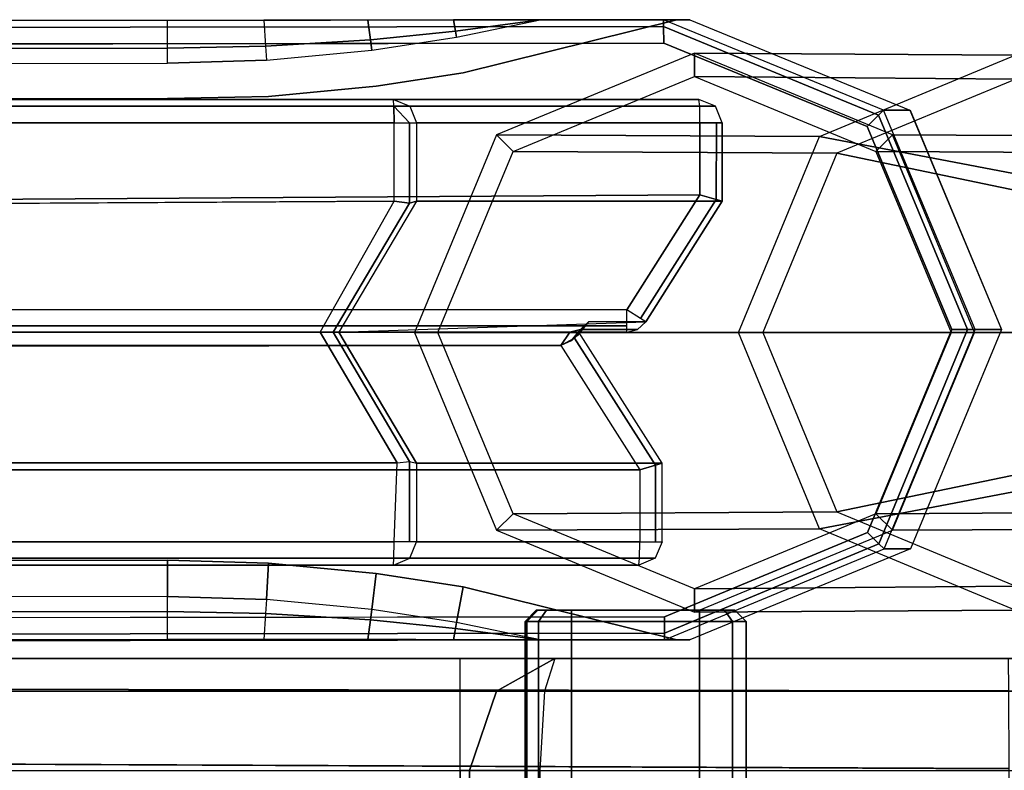
# Model space of a CAD drawing. Units: inches. Extents: x -156 to 209, y -40 to 328.
# Drawn here: x -64 to -61, y 146 to 148 of the extents above; entities that cross this region are included whole.
import ezdxf

# ---------------------------------------------------------------- set-up
doc = ezdxf.new("R2010")
doc.units = ezdxf.units.IN
doc.header["$MEASUREMENT"] = 0
for name, color, linetype in [('SEAT-ARMCAP', 5, 'Continuous'), ('SEAT-BACK', 5, 'Continuous'), ('SEAT-BASE', 5, 'Continuous'), ('SEAT-SEAT', 5, 'Continuous')]:
    doc.layers.add(name, color=color, linetype=linetype)

# ---------------------------------------------------------------- blocks, each defined once
blk = doc.blocks.new('F867M-21RNWK_0T')
at = {"layer": 'SEAT-ARMCAP'}
for points, invisible_edges in [([(11.2217, 23.3729, 25.8674), (9.8899, 23.3712, 25.5637), (-11.029, 23.3441, 25.5637), (-10.9655, 23.3452, 25.8674)], 1), ([(9.8899, 23.3712, 25.5637), (11.2217, 23.3729, 25.8674), (10.1488, 23.3715, 25.5636), (9.8899, 23.3712, 25.5637)], 3), ([(10.1488, 23.3715, 25.5636), (11.2217, 23.3729, 25.8674), (10.428, 23.3719, 25.5596), (10.1488, 23.3715, 25.5636)], 3), ([(10.428, 23.3719, 25.5596), (11.2217, 23.3729, 25.8674), (10.6575, 23.3722, 25.5435), (10.428, 23.3719, 25.5596)], 3), ([(10.6575, 23.3722, 25.5435), (11.2217, 23.3729, 25.8674), (10.8901, 23.3725, 25.4717), (10.6575, 23.3722, 25.5435)], 1), ([(10.8901, 23.3725, 25.4717), (11.2569, 23.3729, 24.9699), (10.6832, 23.23, 24.9699), (10.6659, 23.326, 25.4717)], 4), ([(10.6832, 23.23, 24.9699), (11.2569, 23.3729, 24.9699), (11.2569, 21.7078, 24.9699), (10.6832, 21.8508, 24.9699)], 10), ([(11.2923, 21.7078, 24.9699), (11.2569, 21.7078, 24.9699), (11.2569, 23.3729, 24.9699), (11.2923, 23.373, 24.9699)], 10), ([(11.8841, 21.9521, 24.9699), (11.2923, 21.7078, 24.9699), (11.2923, 23.373, 24.9699), (11.8827, 23.1304, 24.9699)], 10), ([(11.2218, 23.3104, 25.9299), (-10.9654, 23.2827, 25.9299), (-11.7173, 21.7417, 25.9299), (11.2237, 21.7704, 25.9299)], 10), ([(10.6659, 23.326, 25.4717), (10.6832, 23.23, 24.9699), (10.4505, 23.1943, 24.9699), (10.4383, 23.2911, 25.4717)], 5), ([(11.2237, 21.7704, 25.9299), (11.7692, 21.9962, 25.9299), (11.7679, 23.0859, 25.9299), (11.2218, 23.3104, 25.9299)], 10), ([(10.4383, 23.2911, 25.4717), (10.4505, 23.1943, 24.9699), (10.1614, 23.1671, 24.9699), (10.1554, 23.2644, 25.4717)], 5), ([(9.89, 23.2561, 25.4717), (9.8901, 23.1615, 24.985), (-11.0288, 23.1324, 24.9699), (-11.0289, 23.23, 25.4717)], 1), ([(9.89, 23.2561, 25.4717), (10.1554, 23.2644, 25.4717), (10.1614, 23.1671, 24.9699), (9.8901, 23.1615, 24.985)], 10), ([(10.4505, 23.1943, 24.9699), (10.6832, 23.23, 24.9699), (10.6832, 21.8508, 24.9699), (10.4505, 21.8865, 24.9699)], 10), ([(10.4505, 21.8865, 24.9699), (10.1614, 21.9137, 24.9699), (10.1614, 23.1671, 24.9699), (10.4505, 23.1943, 24.9699)], 10), ([(9.8901, 23.1615, 24.985), (9.8901, 21.9222, 24.9699), (-8.6758, 21.8957, 24.9699), (-11.0288, 23.1324, 24.9699)], 5), ([(9.8901, 23.1615, 24.985), (10.1614, 23.1671, 24.9699), (10.1614, 21.9137, 24.9699), (9.8901, 21.9222, 24.9699)], 10), ([(11.8831, 23.1299, 24.9699), (12.1285, 22.5415, 24.9699), (11.8841, 21.9521, 24.9699), (11.8831, 23.1299, 24.9699)], 4), ([(11.7692, 21.9962, 25.9299), (11.9951, 22.5414, 25.9299), (11.7679, 23.0859, 25.9299), (11.7692, 21.9962, 25.9299)], 4)]:
    blk.add_3dface(points, dxfattribs=dict(at, invisible_edges=invisible_edges))
for points in [[(-11.0289, 23.2702, 25.5385), (9.89, 23.2968, 25.5388), (9.8899, 23.3712, 25.5637), (-11.029, 23.3441, 25.5637)], [(11.2217, 23.3729, 25.8674), (-10.9655, 23.3452, 25.8674), (-10.9655, 23.3268, 25.9116), (11.2217, 23.3546, 25.9116)], [(9.8899, 23.3712, 25.5637), (10.1488, 23.3715, 25.5636), (10.1531, 23.302, 25.5363), (9.89, 23.2968, 25.5388)], [(10.1531, 23.302, 25.5363), (10.4347, 23.3191, 25.5273), (10.428, 23.3719, 25.5596), (10.1488, 23.3715, 25.5636)], [(10.4347, 23.3191, 25.5273), (10.6629, 23.3422, 25.5122), (10.6575, 23.3722, 25.5435), (10.428, 23.3719, 25.5596)], [(10.6629, 23.3422, 25.5122), (10.6629, 23.3422, 25.5122), (10.8901, 23.3725, 25.4717), (10.6575, 23.3722, 25.5435)], [(10.6659, 23.326, 25.4717), (10.6659, 23.326, 25.4717), (10.8901, 23.3725, 25.4717), (10.6629, 23.3422, 25.5122)], [(11.2569, 23.3729, 24.9699), (10.8901, 23.3725, 25.4717), (11.2217, 23.3729, 25.8674), (11.2923, 23.373, 24.9699)], [(11.8827, 23.1304, 24.9699), (11.8118, 23.1302, 25.8709), (11.2217, 23.3729, 25.8674), (11.2923, 23.373, 24.9699)], [(11.2217, 23.3546, 25.9116), (11.7981, 23.1164, 25.9128), (11.8118, 23.1302, 25.8709), (11.2217, 23.3729, 25.8674)], [(11.2217, 23.3546, 25.9116), (-10.9655, 23.3268, 25.9116), (-10.9654, 23.2827, 25.9299), (11.2218, 23.3104, 25.9299)], [(10.4383, 23.2911, 25.4717), (10.6659, 23.326, 25.4717), (10.6629, 23.3422, 25.5122), (10.4347, 23.3191, 25.5273)], [(11.2218, 23.3104, 25.9299), (11.7679, 23.0859, 25.9299), (11.7981, 23.1164, 25.9128), (11.2217, 23.3546, 25.9116)], [(10.1554, 23.2644, 25.4717), (10.4383, 23.2911, 25.4717), (10.4347, 23.3191, 25.5273), (10.1531, 23.302, 25.5363)], [(-11.0289, 23.23, 25.4717), (9.89, 23.2561, 25.4717), (9.89, 23.2968, 25.5388), (-11.0289, 23.2702, 25.5385)], [(9.89, 23.2968, 25.5388), (10.1531, 23.302, 25.5363), (10.1554, 23.2644, 25.4717), (9.89, 23.2561, 25.4717)], [(11.7981, 23.1164, 25.9128), (12.0376, 22.5414, 25.9133), (12.0574, 22.5414, 25.8723), (11.8118, 23.1302, 25.8709)], [(12.1285, 22.5415, 24.9699), (12.0574, 22.5414, 25.8723), (11.8118, 23.1302, 25.8709), (11.8827, 23.1304, 24.9699)], [(11.7679, 23.0859, 25.9299), (11.9951, 22.5414, 25.9299), (12.0376, 22.5414, 25.9133), (11.7981, 23.1164, 25.9128)], [(11.9951, 22.5414, 25.9299), (11.7692, 21.9962, 25.9299), (11.7996, 21.9658, 25.9128), (12.0376, 22.5414, 25.9133)], [(12.0376, 22.5414, 25.9133), (11.7996, 21.9658, 25.9128), (11.8133, 21.9521, 25.8709), (12.0574, 22.5414, 25.8723)], [(12.0574, 22.5414, 25.8723), (12.1285, 22.5415, 24.9699), (11.8841, 21.9521, 24.9699), (11.8133, 21.9521, 25.8709)], [(11.7692, 21.9962, 25.9299), (11.2237, 21.7704, 25.9299), (11.2238, 21.7262, 25.9116), (11.7996, 21.9658, 25.9128)], [(11.7996, 21.9658, 25.9128), (11.2238, 21.7262, 25.9116), (11.2238, 21.7079, 25.8674), (11.8133, 21.9521, 25.8709)], [(11.8133, 21.9521, 25.8709), (11.8841, 21.9521, 24.9699), (11.2923, 21.7078, 24.9699), (11.2238, 21.7079, 25.8674)], [(-8.6757, 21.7981, 25.4717), (-8.6758, 21.8957, 24.9699), (9.8901, 21.9222, 24.9699), (9.89, 21.8247, 25.4717)], [(9.8901, 21.9222, 24.9699), (10.1614, 21.9137, 24.9699), (10.1554, 21.8163, 25.4717), (9.89, 21.8247, 25.4717)], [(10.1554, 21.8163, 25.4717), (10.1614, 21.9137, 24.9699), (10.4505, 21.8865, 24.9699), (10.4383, 21.7897, 25.4717)], [(10.4383, 21.7897, 25.4717), (10.4505, 21.8865, 24.9699), (10.6832, 21.8508, 24.9699), (10.6659, 21.7548, 25.4717)], [(10.6659, 21.7548, 25.4717), (10.6832, 21.8508, 24.9699), (11.2569, 21.7078, 24.9699), (10.8901, 21.7083, 25.4717)], [(-8.6756, 21.7651, 25.5322), (9.89, 21.784, 25.5388), (9.89, 21.8247, 25.4717), (-8.6757, 21.7981, 25.4717)], [(9.89, 21.8247, 25.4717), (10.1554, 21.8163, 25.4717), (10.1531, 21.7788, 25.5363), (9.89, 21.784, 25.5388)], [(10.1531, 21.7788, 25.5363), (10.4347, 21.7617, 25.5273), (10.4383, 21.7897, 25.4717), (10.1554, 21.8163, 25.4717)], [(-8.6755, 21.683, 25.5637), (9.8899, 21.7096, 25.5637), (9.89, 21.784, 25.5388), (-8.6756, 21.7651, 25.5322)], [(9.89, 21.784, 25.5388), (10.1531, 21.7788, 25.5363), (10.1488, 21.7092, 25.5636), (9.8899, 21.7096, 25.5637)], [(10.1488, 21.7092, 25.5636), (10.428, 21.7089, 25.5596), (10.4347, 21.7617, 25.5273), (10.1531, 21.7788, 25.5363)], [(10.4347, 21.7617, 25.5273), (10.6629, 21.7386, 25.5122), (10.6659, 21.7548, 25.4717), (10.4383, 21.7897, 25.4717)], [(11.2237, 21.7704, 25.9299), (-11.7173, 21.7417, 25.9299), (-11.7173, 21.6975, 25.9116), (11.2238, 21.7262, 25.9116)], [(10.428, 21.7089, 25.5596), (10.6575, 21.7086, 25.5435), (10.6629, 21.7386, 25.5122), (10.4347, 21.7617, 25.5273)], [(10.6629, 21.7386, 25.5122), (10.8901, 21.7083, 25.4717), (10.6659, 21.7548, 25.4717)], [(11.2238, 21.7262, 25.9116), (-11.7173, 21.6975, 25.9116), (-11.7173, 21.6792, 25.8674), (11.2238, 21.7079, 25.8674)], [(10.6575, 21.7086, 25.5435), (10.8901, 21.7083, 25.4717), (10.6629, 21.7386, 25.5122)], [(-8.6125, 21.6829, 25.8674), (-8.6755, 21.683, 25.5637), (9.8899, 21.7096, 25.5637), (11.2238, 21.7079, 25.8674)], [(9.8899, 21.7096, 25.5637), (10.1488, 21.7092, 25.5636), (11.2238, 21.7079, 25.8674), (9.8899, 21.7096, 25.5637)], [(10.1488, 21.7092, 25.5636), (10.428, 21.7089, 25.5596), (11.2238, 21.7079, 25.8674), (10.1488, 21.7092, 25.5636)], [(10.428, 21.7089, 25.5596), (10.6575, 21.7086, 25.5435), (11.2238, 21.7079, 25.8674), (10.428, 21.7089, 25.5596)], [(10.6575, 21.7086, 25.5435), (10.8901, 21.7083, 25.4717), (11.2238, 21.7079, 25.8674), (10.6575, 21.7086, 25.5435)], [(11.2923, 21.7078, 24.9699), (11.2238, 21.7079, 25.8674), (10.8901, 21.7083, 25.4717), (11.2569, 21.7078, 24.9699)]]:
    blk.add_3dface(points, dxfattribs=at)
at = {"layer": 'SEAT-BACK'}
for points in [[(11.3165, 23.1589, 13.0867), (-11.4433, 23.1589, 13.0867), (-10.6186, 23.1589, 24.8176), (10.4962, 23.1589, 24.8176)], [(11.3165, 23.1589, 13.0867), (-11.4433, 23.1589, 13.0867), (-11.4433, 23.1406, 13.0425), (11.3184, 23.1406, 13.0426)], [(-10.6186, 23.1406, 24.8618), (10.4979, 23.1406, 24.8618), (10.4962, 23.1589, 24.8176), (-10.6186, 23.1589, 24.8176)], [(10.5402, 23.1406, 24.8224), (11.3607, 23.1406, 13.0879), (11.3165, 23.1589, 13.0867), (10.4962, 23.1589, 24.8176)], [(11.3184, 23.1406, 13.0426), (-11.4433, 23.1406, 13.0425), (-11.4433, 23.0964, 13.0242), (11.3192, 23.0964, 13.0242)], [(-10.6186, 23.0964, 24.8801), (10.4986, 23.0964, 24.8801), (10.4979, 23.1406, 24.8618), (-10.6186, 23.1406, 24.8618)], [(10.4979, 23.1406, 24.8618), (10.4986, 23.0964, 24.8801), (10.5395, 23.0964, 24.864), (10.4979, 23.1406, 24.8618)], [(10.5584, 23.0964, 24.8243), (11.3791, 23.0964, 13.0884), (11.3607, 23.1406, 13.0879), (10.5402, 23.1406, 24.8224)], [(-10.4834, 22.7633, 13.0242), (-11.4433, 23.0964, 13.0242), (11.3192, 23.0964, 13.0242), (11.3192, 22.9029, 13.0242)], [(10.4986, 22.8854, 24.8801), (10.4986, 23.0964, 24.8801), (-10.6186, 23.0964, 24.8801), (-9.8074, 22.7715, 24.8801)], [(10.5395, 23.0964, 24.864), (10.5395, 22.8805, 24.864), (10.4986, 22.8854, 24.8801), (10.4986, 23.0964, 24.8801)], [(10.5584, 23.0964, 24.8243), (10.5584, 22.8854, 24.8243), (10.5395, 22.8805, 24.864), (10.5395, 23.0964, 24.864)], [(10.5584, 23.0964, 24.8243), (10.5584, 22.8854, 24.8243), (11.3791, 22.8854, 13.0878), (11.3791, 23.0964, 13.0884)], [(11.3631, 23.0964, 13.0433), (11.3624, 22.8903, 13.0426), (11.3192, 22.9029, 13.0242), (11.3192, 23.0964, 13.0242)], [(11.3791, 23.0964, 13.0884), (11.3791, 22.8854, 13.0878), (11.3624, 22.8903, 13.0426), (11.3631, 23.0964, 13.0433)], [(11.3192, 22.9029, 13.0242), (11.1228, 22.594, 13.0242), (-10.3757, 22.594, 13.0242), (-10.4834, 22.7633, 13.0242)], [(11.3624, 22.8903, 13.0426), (11.1597, 22.5706, 13.0431), (11.1228, 22.594, 13.0242), (11.3192, 22.9029, 13.0242)], [(11.3791, 22.8854, 13.0878), (11.1734, 22.5619, 13.0878), (11.1597, 22.5706, 13.0431), (11.3624, 22.8903, 13.0426)], [(-9.8074, 22.7676, 24.8801), (-9.5996, 22.5312, 24.6307), (10.2994, 22.5339, 24.6566), (10.4986, 22.8854, 24.8801)], [(10.5395, 22.8805, 24.864), (10.3346, 22.5339, 24.6437), (10.2994, 22.5339, 24.6566), (10.4986, 22.8854, 24.8801)], [(10.5584, 22.8854, 24.8243), (10.3499, 22.5339, 24.6095), (10.3346, 22.5339, 24.6437), (10.5395, 22.8805, 24.864)], [(10.3499, 22.5339, 24.6095), (11.1734, 22.5619, 13.0878), (11.3791, 22.8854, 13.0878), (10.5584, 22.8854, 24.8243)], [(11.1228, 22.594, 13.0242), (-10.3757, 22.594, 13.0242), (-10.3757, 22.5516, 13.0418), (11.1228, 22.5516, 13.0418)], [(11.1228, 22.5516, 13.0418), (-10.3757, 22.5516, 13.0418), (-10.3757, 22.534, 13.0842), (11.1228, 22.534, 13.0842)], [(11.0202, 22.5619, 15.2777), (10.9906, 22.5248, 15.3644), (10.9736, 22.5106, 15.3423), (10.9985, 22.5414, 15.2762)], [(11.1734, 22.5619, 13.0878), (11.0202, 22.5619, 15.2777), (10.9985, 22.5414, 15.2762), (11.1517, 22.5414, 13.0863)], [(-10.2226, 22.534, 15.2742), (-10.3757, 22.534, 13.0842), (11.1228, 22.534, 13.0842), (10.9697, 22.534, 15.2742)], [(-10.1771, 22.504, 15.3262), (-10.2226, 22.534, 15.2742), (10.9697, 22.534, 15.2742), (10.9455, 22.4988, 15.3342)], [(10.5068, 22.1833, 24.8796), (10.2994, 22.5339, 24.6566), (-9.5523, 22.5339, 24.6566), (-9.7597, 22.1833, 24.8796)], [(10.2994, 22.5339, 24.6566), (10.5068, 22.1833, 24.8796), (10.5395, 22.1874, 24.864), (10.3346, 22.5339, 24.6437)], [(10.3346, 22.5339, 24.6437), (10.5395, 22.1874, 24.864), (10.5584, 22.1824, 24.8243), (10.3499, 22.5339, 24.6095)], [(11.2177, 22.1825, 15.3942), (10.9943, 22.5339, 15.3942), (10.3499, 22.5339, 24.6095), (10.5584, 22.1824, 24.8243)], [(10.9985, 22.5414, 15.2762), (10.9736, 22.5106, 15.3423), (10.9455, 22.4988, 15.3342), (10.9697, 22.534, 15.2742)], [(10.9455, 22.4988, 15.3342), (11.1577, 22.165, 15.3342), (11.1997, 22.1772, 15.3513), (10.9821, 22.5177, 15.3533)], [(11.1517, 22.5414, 13.0863), (10.9985, 22.5414, 15.2762), (10.9697, 22.534, 15.2742), (11.1228, 22.534, 13.0842)], [(10.9821, 22.5177, 15.3533), (11.1997, 22.1772, 15.3513), (11.2177, 22.1825, 15.3942), (10.9943, 22.5339, 15.3942)], [(10.9455, 22.4988, 15.3342), (11.1577, 22.165, 15.3342), (-10.4106, 22.165, 15.3342), (-10.2141, 22.474, 15.3342)], [(-9.7597, 22.1833, 24.8796), (-9.7515, 21.9715, 24.8801), (10.4986, 21.9715, 24.8801), (10.5068, 22.1833, 24.8796)], [(10.5395, 22.1874, 24.864), (10.5395, 21.9715, 24.864), (10.4986, 21.9715, 24.8801), (10.5068, 22.1833, 24.8796)], [(10.5584, 22.1824, 24.8243), (10.5584, 21.9715, 24.8243), (10.5395, 21.9715, 24.864), (10.5395, 22.1874, 24.864)], [(10.5584, 22.1824, 24.8243), (10.5584, 21.9715, 24.8243), (11.2175, 21.9715, 15.3984), (11.2177, 22.1825, 15.3942)], [(11.1577, 22.165, 15.3342), (11.1577, 21.9715, 15.3342), (11.2001, 21.9715, 15.3518), (11.1997, 22.1772, 15.3513)], [(11.1997, 22.1772, 15.3513), (11.2001, 21.9715, 15.3518), (11.2175, 21.9715, 15.3984), (11.2177, 22.1825, 15.3942)], [(-10.4106, 21.9715, 15.3342), (-10.4106, 22.165, 15.3342), (11.1577, 22.165, 15.3342), (11.1577, 21.9715, 15.3342)], [(11.1577, 21.9715, 15.3342), (-10.4106, 21.9715, 15.3342), (-10.4098, 21.9273, 15.3525), (11.1569, 21.9273, 15.3525)], [(10.4986, 21.9715, 24.8801), (-9.7515, 21.9715, 24.8801), (-9.7508, 21.9273, 24.8618), (10.4979, 21.9273, 24.8618)], [(11.1992, 21.9273, 15.3979), (10.5402, 21.9273, 24.8224), (10.5584, 21.9715, 24.8243), (11.2175, 21.9715, 15.3984)], [(11.1569, 21.9273, 15.3525), (-10.4098, 21.9273, 15.3525), (-10.4079, 21.909, 15.3967), (11.155, 21.909, 15.3967)], [(-9.7491, 21.909, 24.8176), (-10.4079, 21.909, 15.3967), (11.155, 21.909, 15.3967), (10.4962, 21.909, 24.8176)], [(10.4979, 21.9273, 24.8618), (-9.7508, 21.9273, 24.8618), (-9.7491, 21.909, 24.8176), (10.4962, 21.909, 24.8176)], [(11.155, 21.909, 15.3967), (10.4962, 21.909, 24.8176), (10.5402, 21.9273, 24.8224), (11.1992, 21.9273, 15.3979)]]:
    blk.add_3dface(points, dxfattribs=at)
at = {"layer": 'SEAT-BASE'}
for points in [[(12.1651, 23.2775, 12.6632), (11.3045, 23.2829, 24.9699), (10.7732, 23.0636, 24.9699), (11.6398, 23.0594, 12.6265)], [(10.7732, 23.0636, 24.9699), (10.8175, 23.0193, 24.9699), (11.3045, 23.2204, 24.9699), (11.3045, 23.2829, 24.9699)], [(12.6903, 23.0594, 12.6999), (11.8358, 23.0636, 24.9699), (11.3045, 23.2829, 24.9699), (12.1651, 23.2775, 12.6632)], [(11.3045, 23.2829, 24.9699), (11.3045, 23.2204, 24.9699), (11.7915, 23.0193, 24.9699), (11.8358, 23.0636, 24.9699)], [(12.1651, 23.2775, 12.6632), (13.0046, 22.9979, 0.6567), (12.6766, 22.8617, 0.6338), (11.6398, 23.0594, 12.6265)], [(11.3045, 23.2204, 24.9699), (12.1668, 23.2137, 12.6384), (11.6865, 23.0143, 12.6048), (10.8175, 23.0193, 24.9699)], [(11.7915, 23.0193, 24.9699), (12.647, 23.0143, 12.672), (12.1668, 23.2137, 12.6384), (11.3045, 23.2204, 24.9699)], [(13.0046, 22.9029, 0.6567), (12.1668, 23.2137, 12.6384), (11.6865, 23.0143, 12.6048), (12.7436, 22.7945, 0.6385)], [(11.6398, 23.0594, 12.6265), (10.7732, 23.0636, 24.9699), (10.5527, 22.5329, 24.9699), (11.4223, 22.5329, 12.6113)], [(10.5527, 22.5329, 24.9699), (10.6153, 22.5329, 24.9699), (10.8175, 23.0193, 24.9699), (10.7732, 23.0636, 24.9699)], [(11.6398, 23.0594, 12.6265), (12.6766, 22.8617, 0.6338), (12.5408, 22.5329, 0.6243), (11.4223, 22.5329, 12.6113)], [(11.8358, 23.0636, 24.9699), (11.7915, 23.0193, 24.9699), (11.9937, 22.5329, 24.9699), (12.0563, 22.5329, 24.9699)], [(12.9078, 22.5329, 12.7151), (12.0563, 22.5329, 24.9699), (11.8358, 23.0636, 24.9699), (12.6903, 23.0594, 12.6999)], [(10.8175, 23.0193, 24.9699), (11.6865, 23.0143, 12.6048), (11.4876, 22.5329, 12.5909), (10.6153, 22.5329, 24.9699)], [(11.9937, 22.5329, 24.9699), (12.846, 22.5329, 12.6859), (12.647, 23.0143, 12.672), (11.7915, 23.0193, 24.9699)], [(12.7436, 22.7945, 0.6385), (11.6865, 23.0143, 12.6048), (11.4876, 22.5329, 12.5909), (12.6355, 22.5329, 0.6309)], [(11.4223, 22.5329, 12.6113), (10.5527, 22.5329, 24.9699), (10.7732, 22.0022, 24.9699), (11.6398, 22.0064, 12.6265)], [(10.7732, 22.0022, 24.9699), (10.8175, 22.0465, 24.9699), (10.6153, 22.5329, 24.9699), (10.5527, 22.5329, 24.9699)], [(10.6153, 22.5329, 24.9699), (11.4876, 22.5329, 12.5909), (11.6865, 22.0515, 12.6048), (10.8175, 22.0465, 24.9699)], [(11.4223, 22.5329, 12.6113), (12.5408, 22.5329, 0.6243), (12.6766, 22.2041, 0.6338), (11.6398, 22.0064, 12.6265)], [(12.6355, 22.5329, 0.6309), (11.4876, 22.5329, 12.5909), (11.6865, 22.0515, 12.6048), (12.7436, 22.2713, 0.6385)], [(11.7915, 22.0465, 24.9699), (12.647, 22.0515, 12.672), (12.846, 22.5329, 12.6859), (11.9937, 22.5329, 24.9699)], [(12.0563, 22.5329, 24.9699), (11.9937, 22.5329, 24.9699), (11.7915, 22.0465, 24.9699), (11.8358, 22.0022, 24.9699)], [(12.6903, 22.0064, 12.6999), (11.8358, 22.0022, 24.9699), (12.0563, 22.5329, 24.9699), (12.9078, 22.5329, 12.7151)], [(12.7436, 22.2713, 0.6385), (11.6865, 22.0515, 12.6048), (12.1668, 21.8521, 12.6384), (13.0046, 22.1629, 0.6567)], [(11.6398, 22.0064, 12.6265), (12.6766, 22.2041, 0.6338), (13.0046, 22.0679, 0.6567), (12.1651, 21.7883, 12.6632)], [(11.3045, 21.7829, 24.9699), (11.3045, 21.8454, 24.9699), (10.8175, 22.0465, 24.9699), (10.7732, 22.0022, 24.9699)], [(10.8175, 22.0465, 24.9699), (11.6865, 22.0515, 12.6048), (12.1668, 21.8521, 12.6384), (11.3045, 21.8454, 24.9699)], [(11.3045, 21.8454, 24.9699), (12.1668, 21.8521, 12.6384), (12.647, 22.0515, 12.672), (11.7915, 22.0465, 24.9699)], [(11.8358, 22.0022, 24.9699), (11.7915, 22.0465, 24.9699), (11.3045, 21.8454, 24.9699), (11.3045, 21.7829, 24.9699)], [(11.6398, 22.0064, 12.6265), (10.7732, 22.0022, 24.9699), (11.3045, 21.7829, 24.9699), (12.1651, 21.7883, 12.6632)], [(12.1651, 21.7883, 12.6632), (11.3045, 21.7829, 24.9699), (11.8358, 22.0022, 24.9699), (12.6903, 22.0064, 12.6999)], [(10.8496, 21.7576, 14.8992), (10.8796, 21.7876, 14.8992), (10.9074, 21.7876, 14.9664), (10.8862, 21.7576, 14.9876)], [(10.8496, 21.7576, 14.8992), (10.8796, 21.7876, 14.8992), (10.8822, 21.7876, 14.8771), (10.8531, 21.7576, 14.8702)], [(10.8862, 21.7576, 13.0608), (10.9074, 21.7876, 13.0821), (10.8796, 21.7876, 13.1492), (10.8496, 21.7576, 13.1492)], [(10.8822, 21.7876, 13.1713), (10.8796, 21.7876, 13.1492), (10.8496, 21.7576, 13.1492), (10.8531, 21.7576, 13.1783)], [(10.8822, 21.7876, 14.8771), (10.8844, 21.7876, 14.8585), (10.8544, 21.7576, 14.8585), (10.8531, 21.7576, 14.8702)], [(10.8844, 21.7876, 13.1899), (10.8822, 21.7876, 13.1713), (10.8531, 21.7576, 13.1783), (10.8544, 21.7576, 13.1899)], [(10.8844, 21.7876, 14.8585), (10.8844, 21.7876, 13.1899), (10.8544, 21.7576, 13.1899), (10.8544, 21.7576, 14.8585)], [(10.9074, 21.7876, 14.9664), (11.3851, 21.7876, 14.9664), (11.4129, 21.7876, 14.8992), (10.8796, 21.7876, 14.8992)], [(10.8822, 21.7876, 14.8771), (10.8796, 21.7876, 14.8992), (11.4129, 21.7876, 14.8992), (10.8822, 21.7876, 14.8771)], [(10.8822, 21.7876, 13.1713), (11.4129, 21.7876, 13.1492), (10.8796, 21.7876, 13.1492), (10.8822, 21.7876, 13.1713)], [(11.4129, 21.7876, 13.1492), (11.3851, 21.7876, 13.0821), (10.9074, 21.7876, 13.0821), (10.8796, 21.7876, 13.1492)], [(10.8844, 21.7876, 14.8585), (10.8822, 21.7876, 14.8771), (11.4129, 21.7876, 14.8992), (10.8844, 21.7876, 14.8585)], [(10.8844, 21.7876, 13.1899), (11.4129, 21.7876, 13.1492), (10.8822, 21.7876, 13.1713), (10.8844, 21.7876, 13.1899)], [(11.4129, 21.7876, 14.8992), (11.4129, 21.7876, 13.1492), (10.8844, 21.7876, 13.1899), (10.8844, 21.7876, 14.8585)], [(10.8862, 21.7576, 14.9876), (10.9074, 21.7876, 14.9664), (10.9746, 21.7876, 14.9942), (10.9746, 21.7576, 15.0242)], [(10.9746, 21.7576, 13.0242), (10.9746, 21.7876, 13.0542), (10.9074, 21.7876, 13.0821), (10.8862, 21.7576, 13.0608)], [(10.9746, 21.7876, 14.9942), (11.3179, 21.7876, 14.9942), (11.3851, 21.7876, 14.9664), (10.9074, 21.7876, 14.9664)], [(10.9746, 21.7876, 13.0542), (10.9074, 21.7876, 13.0821), (11.3851, 21.7876, 13.0821), (11.3179, 21.7876, 13.0542)], [(10.9746, 21.7876, 14.9942), (10.9746, 21.7576, 15.0242), (11.3179, 21.7576, 15.0242), (11.3179, 21.7876, 14.9942)], [(11.3179, 21.7876, 13.0542), (11.3179, 21.7576, 13.0242), (10.9746, 21.7576, 13.0242), (10.9746, 21.7876, 13.0542)], [(11.3851, 21.7876, 14.9664), (11.4063, 21.7576, 14.9876), (11.3179, 21.7576, 15.0242), (11.3179, 21.7876, 14.9942)], [(11.3179, 21.7876, 13.0542), (11.3179, 21.7576, 13.0242), (11.4063, 21.7576, 13.0608), (11.3851, 21.7876, 13.0821)], [(11.4129, 21.7876, 14.8992), (11.4429, 21.7576, 14.8992), (11.4063, 21.7576, 14.9876), (11.3851, 21.7876, 14.9664)], [(11.3851, 21.7876, 13.0821), (11.4063, 21.7576, 13.0608), (11.4429, 21.7576, 13.1492), (11.4129, 21.7876, 13.1492)], [(11.4429, 21.7576, 13.1492), (11.4129, 21.7876, 13.1492), (11.4129, 21.7876, 14.8992), (11.4429, 21.7576, 14.8992)], [(10.8496, 21.7576, 14.8992), (10.8496, -21.6528, 14.8992), (10.8862, -21.6528, 14.9876), (10.8862, 21.7576, 14.9876)], [(10.8531, -21.6528, 14.8702), (10.8496, -21.6528, 14.8992), (10.8496, 21.7576, 14.8992), (10.8531, 21.7576, 14.8702)], [(10.8862, 21.7576, 13.0608), (10.8862, -21.6528, 13.0608), (10.8496, -21.6528, 13.1492), (10.8496, 21.7576, 13.1492)], [(10.8496, -21.6528, 13.1492), (10.8531, -21.6528, 13.1783), (10.8531, 21.7576, 13.1783), (10.8496, 21.7576, 13.1492)], [(10.8531, 21.7576, 14.8702), (10.8544, 21.7576, 14.8585), (10.8544, -21.6528, 14.8585), (10.8531, -21.6528, 14.8702)], [(10.8544, 21.7576, 13.1899), (10.8531, 21.7576, 13.1783), (10.8531, -21.6528, 13.1783), (10.8544, -21.6528, 13.1899)], [(10.8544, 2.6056, 13.5242), (10.8544, 20.7876, 13.5242), (10.8544, 21.7576, 13.1899), (10.8544, -21.6528, 13.1899)], [(10.8544, 21.7576, 14.8585), (10.8544, 20.7876, 14.5242), (10.8544, 2.6056, 14.5242), (10.8544, -21.6528, 14.8585)], [(10.8544, 21.7576, 13.1899), (10.8544, 20.7876, 13.5242), (10.8544, 20.7876, 14.5242), (10.8544, 21.7576, 14.8585)], [(10.8862, 21.7576, 14.9876), (10.8862, -21.6528, 14.9876), (10.9746, -21.6528, 15.0242), (10.9746, 21.7576, 15.0242)], [(10.9746, 21.7576, 13.0242), (10.9746, -21.6528, 13.0242), (10.8862, -21.6528, 13.0608), (10.8862, 21.7576, 13.0608)], [(10.9746, -21.6528, 15.0242), (11.3179, -21.6528, 15.0242), (11.3179, 21.7576, 15.0242), (10.9746, 21.7576, 15.0242)], [(10.9746, 21.7576, 13.0242), (11.3179, 21.7576, 13.0242), (11.3179, -21.6528, 13.0242), (10.9746, -21.6528, 13.0242)], [(11.4063, 21.7576, 14.9876), (11.4063, -21.6528, 14.9876), (11.3179, -21.6528, 15.0242), (11.3179, 21.7576, 15.0242)], [(11.3179, 21.7576, 13.0242), (11.3179, -21.6528, 13.0242), (11.4063, -21.6528, 13.0608), (11.4063, 21.7576, 13.0608)], [(11.4429, 21.7576, 14.8992), (11.4429, -21.6528, 14.8992), (11.4063, -21.6528, 14.9876), (11.4063, 21.7576, 14.9876)], [(11.4063, 21.7576, 13.0608), (11.4063, -21.6528, 13.0608), (11.4429, -21.6528, 13.1492), (11.4429, 21.7576, 13.1492)], [(11.4429, 21.7576, 14.8992), (11.4429, -21.6528, 14.8992), (11.4429, -21.6528, 13.1492), (11.4429, 21.7576, 13.1492)]]:
    blk.add_3dface(points, dxfattribs=at)
at = {"layer": 'SEAT-SEAT'}
for points in [[(12.1468, 21.6579, 18.4132), (5.649, 21.6579, 18.4324), (5.6495, 21.5816, 18.6323), (12.1481, 21.5713, 18.6241)], [(5.649, 21.5701, 15.2371), (10.6754, 21.5701, 15.2371), (10.6754, 21.6579, 15.4492), (5.649, 21.6579, 15.4474)], [(10.6754, 21.6579, 15.4492), (10.93, 21.6579, 15.3292), (10.7732, 21.5704, 15.1856), (10.6754, 21.5701, 15.2371)], [(10.93, 21.6579, 15.3292), (10.93, 21.6579, 15.3292), (10.9018, 21.5705, 15.1175), (10.7732, 21.5704, 15.1856)], [(10.93, 21.6579, 15.3292), (10.93, 21.6579, 15.3292), (10.9018, 21.5705, 15.1175), (10.7732, 21.5704, 15.1856)], [(12.593, 21.6579, 15.3292), (10.93, 21.6579, 15.3292), (10.9018, 21.5705, 15.1175), (12.593, 21.5701, 15.1171)], [(5.649, 21.3579, 15.1492), (10.6754, 21.3579, 15.1492), (10.6754, 21.5701, 15.2371), (5.649, 21.5701, 15.2371)], [(12.1481, 21.5713, 18.6241), (5.6495, 21.5816, 18.6323), (5.6497, 21.3915, 18.7305), (12.1487, 21.3615, 18.7132)], [(10.6754, 21.5701, 15.2371), (10.7732, 21.5704, 15.1856), (10.701, 21.3579, 15.1348), (10.6754, 21.3579, 15.1492)], [(10.7732, 21.5704, 15.1856), (10.9018, 21.5705, 15.1175), (10.8889, 21.3579, 15.0292), (10.701, 21.3579, 15.1348)], [(10.7732, 21.5704, 15.1856), (10.9018, 21.5705, 15.1175), (10.8889, 21.3579, 15.0292), (10.701, 21.3579, 15.1348)], [(12.593, 21.5701, 15.1171), (10.9018, 21.5705, 15.1175), (10.8889, 21.3579, 15.0292), (12.643, 21.3579, 15.0292)], [(5.6552, 13.7896, 19.2154), (12.2224, 13.7744, 18.7683), (12.1487, 21.3632, 18.7001), (5.6497, 21.3915, 18.7305)], [(10.701, 13.7704, 15.1348), (10.6754, 13.7704, 15.1492), (10.6754, 21.3579, 15.1492), (10.701, 21.3579, 15.1348)], [(10.701, 21.3579, 15.1348), (10.8889, 21.3579, 15.0292), (10.8889, 13.7704, 15.0292), (10.701, 13.7704, 15.1348)], [(10.8889, 13.7704, 15.0292), (10.8889, 21.3579, 15.0292), (12.643, 21.3579, 15.0292), (12.643, 13.7704, 15.0292)]]:
    blk.add_3dface(points, dxfattribs=at)
for points, invisible_edges in [([(12.1468, 21.6579, 18.4132), (10.6754, 21.6579, 15.4492), (5.649, 21.6579, 15.4474), (5.649, 21.6579, 18.4324)], 1), ([(12.1468, 21.6579, 18.4132), (12.3813, 21.6579, 18.3355), (10.93, 21.6579, 15.3292), (10.6754, 21.6579, 15.4492)], 10), ([(12.5506, 21.6579, 18.1408), (10.93, 21.6579, 15.3292), (12.3813, 21.6579, 18.3355), (12.5506, 21.6579, 18.1408)], 3), ([(12.5506, 21.6579, 18.1408), (12.593, 21.6579, 17.9501), (12.593, 21.6579, 15.3292), (10.93, 21.6579, 15.3292)], 8), ([(5.649, -0.2029, 15.1492), (5.649, 21.3579, 15.1492), (10.6754, 7.2216, 15.1492), (10.6754, -0.2029, 15.1492)], 2), ([(5.649, 21.3579, 15.1492), (10.6754, 21.3579, 15.1492), (10.6754, 13.7704, 15.1492), (10.6754, 7.2216, 15.1492)], 8)]:
    blk.add_3dface(points, dxfattribs=dict(at, invisible_edges=invisible_edges))

msp = doc.modelspace()

# ---------------------------------------------------------------- block references
msp.add_blockref('F867M-21RNWK_0T', (-73.099, 124.1469))

doc.saveas('drawing.dxf')
